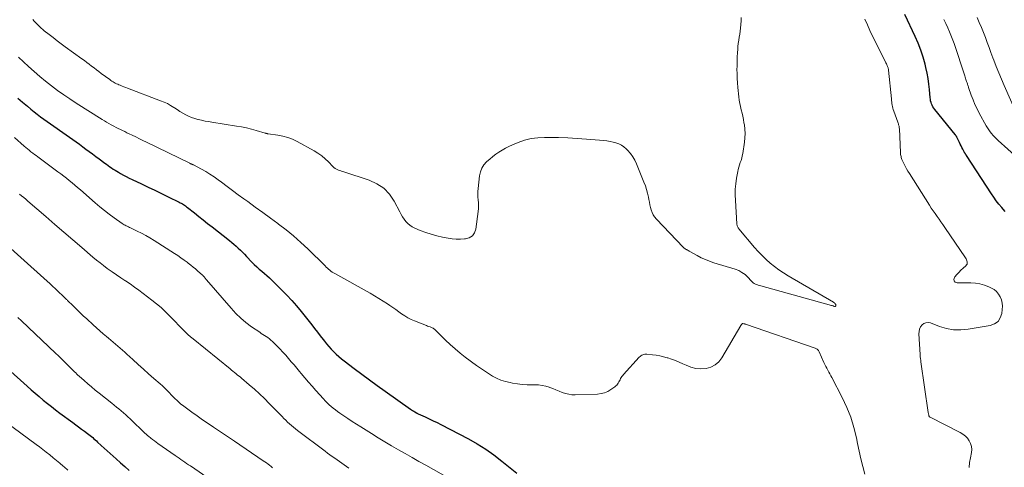
# Model space of a CAD drawing. Units: feet. Extents: x 1930000 to 1935043, y 534999 to 540000.
# Drawn here: x 1930982 to 1931204, y 535442 to 535543 of the extents above; entities that cross this region are included whole.
import ezdxf

# ---------------------------------------------------------------- set-up
doc = ezdxf.new("R2010")
doc.units = ezdxf.units.FT
doc.header["$LTSCALE"] = 100
doc.header["$MEASUREMENT"] = 0
doc.layers.add('CONTOUR INDEX', color=32, linetype='Continuous', lineweight=25)
doc.layers.add('CONTOUR INTERMEDIATE', color=40, linetype='Continuous', lineweight=15)

msp = doc.modelspace()

# ---------------------------------------------------------------- linework, layer by layer
at = {"layer": 'CONTOUR INDEX', "flags": 128}
for points, elevation in [([(1931204.43, 535499.67), (1931203.94, 535500.23), (1931203.63, 535500.59), (1931203.02, 535501.34), (1931202.42, 535502.11), (1931201.85, 535502.91), (1931201.3, 535503.71), (1931195.69, 535512.32), (1931195.65, 535512.38), (1931195.61, 535512.44), (1931195.57, 535512.5), (1931195.53, 535512.55), (1931195.49, 535512.61), (1931195.45, 535512.66), (1931195.41, 535512.72), (1931195.37, 535512.78), (1931195.34, 535512.81), (1931195.3, 535512.89), (1931195.25, 535512.96), (1931195.2, 535513.04), (1931195.16, 535513.12), (1931194.87, 535513.71), (1931194.68, 535514.08), (1931194.49, 535514.45), (1931194.31, 535514.83), (1931194.13, 535515.2), (1931193.54, 535516.41), (1931193.5, 535516.49), (1931193.45, 535516.57), (1931193.41, 535516.65), (1931193.36, 535516.72), (1931193.3, 535516.8), (1931193.25, 535516.87), (1931193.2, 535516.94), (1931193.14, 535517.01), (1931188.55, 535522.69), (1931188.34, 535522.98), (1931188.15, 535523.28), (1931187.98, 535523.6), (1931187.84, 535523.92), (1931187.73, 535524.26), (1931187.63, 535524.61), (1931187.57, 535524.96), (1931187.53, 535525.31), (1931187.38, 535527.12), (1931187.25, 535528.37), (1931187.08, 535529.62), (1931186.85, 535530.86), (1931186.57, 535532.1), (1931186.38, 535532.86), (1931185.94, 535534.45), (1931185.43, 535536.01), (1931184.82, 535537.55), (1931184.16, 535539.06), (1931181.79, 535544.03)], 820), ([(1930981.99, 535525.21), (1930983.07, 535524.29), (1930984.17, 535523.37), (1930984.96, 535522.72), (1930985.67, 535522.15), (1930986.39, 535521.58), (1930987.12, 535521.03), (1930987.87, 535520.5), (1930994.37, 535515.9), (1930995.12, 535515.36), (1930995.87, 535514.83), (1930996.62, 535514.29), (1930997.36, 535513.75), (1930998.11, 535513.21), (1930998.85, 535512.66), (1930999.59, 535512.11), (1931000.32, 535511.56), (1931001.59, 535510.6), (1931001.97, 535510.32), (1931002.34, 535510.04), (1931002.73, 535509.77), (1931003.11, 535509.5), (1931003.5, 535509.25), (1931003.9, 535508.99), (1931004.3, 535508.75), (1931004.7, 535508.52), (1931005.16, 535508.26), (1931005.8, 535507.9), (1931006.45, 535507.56), (1931007.1, 535507.23), (1931007.76, 535506.91), (1931009.88, 535505.9), (1931011.38, 535505.19), (1931012.87, 535504.47), (1931014.37, 535503.75), (1931015.86, 535503.03), (1931018.34, 535501.82), (1931018.59, 535501.69), (1931018.83, 535501.56), (1931019.07, 535501.42), (1931019.31, 535501.27), (1931019.54, 535501.11), (1931019.76, 535500.96), (1931019.99, 535500.79), (1931020.21, 535500.62), (1931021.77, 535499.39), (1931022.77, 535498.6), (1931023.77, 535497.82), (1931024.77, 535497.03), (1931025.77, 535496.25), (1931029.68, 535493.17), (1931030.19, 535492.76), (1931030.69, 535492.34), (1931031.18, 535491.9), (1931031.66, 535491.46), (1931032.13, 535491), (1931032.6, 535490.54), (1931033.06, 535490.07), (1931033.52, 535489.6), (1931034.74, 535488.33), (1931035.28, 535487.79), (1931035.83, 535487.27), (1931036.39, 535486.76), (1931036.97, 535486.26), (1931037.55, 535485.77), (1931038.12, 535485.27), (1931038.68, 535484.75), (1931039.23, 535484.23), (1931041.49, 535482.03), (1931042.63, 535480.88), (1931043.73, 535479.71), (1931044.78, 535478.49), (1931045.81, 535477.24), (1931048.21, 535474.2), (1931048.86, 535473.38), (1931049.5, 535472.57), (1931050.14, 535471.75), (1931050.77, 535470.93), (1931051.07, 535470.54), (1931051.57, 535469.93), (1931052.08, 535469.32), (1931052.62, 535468.74), (1931053.17, 535468.16), (1931053.74, 535467.61), (1931054.32, 535467.08), (1931054.93, 535466.57), (1931055.55, 535466.08), (1931057.74, 535464.41), (1931059.47, 535463.11), (1931061.21, 535461.82), (1931062.97, 535460.55), (1931064.74, 535459.29), (1931070.45, 535455.26), (1931070.69, 535455.09), (1931070.94, 535454.93), (1931071.19, 535454.77), (1931071.45, 535454.61), (1931071.78, 535454.41), (1931071.87, 535454.36), (1931071.96, 535454.31), (1931072.05, 535454.26), (1931072.15, 535454.21), (1931073.76, 535453.48), (1931074.66, 535453.06), (1931075.55, 535452.64), (1931076.44, 535452.2), (1931077.32, 535451.75), (1931083.52, 535448.52), (1931085.49, 535447.41), (1931087.41, 535446.23), (1931089.25, 535444.93), (1931091.04, 535443.56), (1931094.38, 535440.82)], 820), ([(1930975.9, 535467.69), (1930984.13, 535460.38), (1930985.02, 535459.59), (1930985.92, 535458.82), (1930986.83, 535458.05), (1930987.74, 535457.29), (1930988.66, 535456.54), (1930989.59, 535455.8), (1930990.53, 535455.08), (1930991.48, 535454.36), (1930994.41, 535452.2), (1930995.06, 535451.72), (1930995.71, 535451.23), (1930996.36, 535450.75), (1930997, 535450.27), (1930997.7, 535449.75), (1930998, 535449.53), (1930998.29, 535449.3), (1930998.58, 535449.06), (1930998.87, 535448.82), (1930999.15, 535448.57), (1930999.43, 535448.33), (1930999.71, 535448.08), (1930999.99, 535447.83), (1931000.79, 535447.09), (1931001.47, 535446.47), (1931002.15, 535445.85), (1931002.83, 535445.23), (1931003.52, 535444.62), (1931004.17, 535444.03), (1931005.13, 535443.17), (1931006.1, 535442.31), (1931007.06, 535441.46)], 840)]:
    msp.add_lwpolyline(points, dxfattribs=dict(at, elevation=elevation))
at = {"layer": 'CONTOUR INTERMEDIATE', "flags": 128}
for points, elevation in [([(1930985.37, 535542.87), (1930985.69, 535542.55), (1930986, 535542.23), (1930986.32, 535541.91), (1930986.63, 535541.58), (1930986.96, 535541.27), (1930987.29, 535540.96), (1930987.63, 535540.67), (1930987.97, 535540.38), (1930989.05, 535539.53), (1930989.94, 535538.83), (1930990.84, 535538.14), (1930991.75, 535537.46), (1930992.67, 535536.79), (1930996.45, 535534.07), (1930997, 535533.67), (1930997.55, 535533.26), (1930998.1, 535532.85), (1930998.64, 535532.44), (1930999.18, 535532.02), (1930999.72, 535531.61), (1931000.27, 535531.2), (1931000.81, 535530.79), (1931002.71, 535529.37), (1931002.95, 535529.2), (1931003.2, 535529.03), (1931003.45, 535528.87), (1931003.71, 535528.72), (1931003.97, 535528.58), (1931004.24, 535528.45), (1931004.51, 535528.33), (1931004.78, 535528.21), (1931005.06, 535528.1), (1931005.48, 535527.94), (1931005.89, 535527.77), (1931006.31, 535527.61), (1931006.73, 535527.45), (1931014.17, 535524.64), (1931014.94, 535524.32), (1931015.69, 535523.97), (1931016.41, 535523.56), (1931017.12, 535523.12), (1931017.27, 535523.03), (1931017.89, 535522.62), (1931018.52, 535522.23), (1931019.17, 535521.85), (1931019.82, 535521.48), (1931020.48, 535521.15), (1931021.16, 535520.86), (1931021.86, 535520.62), (1931022.58, 535520.42), (1931022.65, 535520.4), (1931023.41, 535520.23), (1931024.18, 535520.06), (1931024.95, 535519.92), (1931025.72, 535519.79), (1931031.26, 535518.93), (1931032.38, 535518.73), (1931033.5, 535518.5), (1931034.61, 535518.23), (1931035.72, 535517.93), (1931037.76, 535517.33), (1931037.84, 535517.3), (1931037.92, 535517.28), (1931037.99, 535517.26), (1931038.07, 535517.24), (1931038.15, 535517.22), (1931038.23, 535517.2), (1931038.32, 535517.19), (1931038.4, 535517.18), (1931040.55, 535516.89), (1931041.69, 535516.68), (1931042.8, 535516.38), (1931043.87, 535515.96), (1931044.91, 535515.46), (1931048.73, 535513.37), (1931049.62, 535512.83), (1931050.46, 535512.24), (1931051.24, 535511.57), (1931051.99, 535510.86), (1931052.93, 535509.86), (1931053.19, 535509.62), (1931053.46, 535509.41), (1931053.76, 535509.23), (1931054.08, 535509.08), (1931054.41, 535508.96), (1931054.75, 535508.83), (1931055.08, 535508.71), (1931055.42, 535508.6), (1931061.18, 535506.73), (1931062.91, 535505.94), (1931064.45, 535504.92), (1931065.71, 535503.57), (1931066.79, 535502), (1931068.03, 535499.63), (1931068.34, 535499.06), (1931068.68, 535498.52), (1931069.04, 535497.99), (1931069.43, 535497.48), (1931069.86, 535497.01), (1931070.33, 535496.6), (1931070.86, 535496.26), (1931071.42, 535495.97), (1931072.66, 535495.46), (1931073.88, 535494.99), (1931075.12, 535494.58), (1931076.38, 535494.24), (1931077.66, 535493.96), (1931078.93, 535493.72), (1931079.85, 535493.58), (1931080.78, 535493.49), (1931081.72, 535493.48), (1931082.65, 535493.52), (1931082.84, 535493.54), (1931083.7, 535493.81), (1931084.4, 535494.24), (1931084.86, 535494.92), (1931085.17, 535495.76), (1931085.7, 535499.74), (1931085.76, 535500.38), (1931085.79, 535501.02), (1931085.77, 535501.66), (1931085.72, 535502.3), (1931085.66, 535502.95), (1931085.64, 535503.59), (1931085.65, 535504.23), (1931085.7, 535504.87), (1931086.01, 535507.76), (1931086.21, 535508.63), (1931086.52, 535509.45), (1931087, 535510.18), (1931087.59, 535510.85), (1931087.68, 535510.93), (1931088.33, 535511.5), (1931089, 535512.05), (1931089.69, 535512.57), (1931090.39, 535513.07), (1931091.12, 535513.54), (1931091.87, 535513.97), (1931092.64, 535514.36), (1931093.43, 535514.71), (1931094.7, 535515.23), (1931096.15, 535515.73), (1931097.62, 535516.11), (1931099.13, 535516.31), (1931100.66, 535516.39), (1931101.74, 535516.38), (1931103.82, 535516.34), (1931105.9, 535516.27), (1931107.99, 535516.15), (1931110.07, 535515.99), (1931114.04, 535515.66), (1931114.72, 535515.58), (1931115.4, 535515.48), (1931116.08, 535515.34), (1931116.74, 535515.17), (1931117.38, 535514.94), (1931117.98, 535514.65), (1931118.53, 535514.27), (1931119.03, 535513.82), (1931119.37, 535513.47), (1931119.98, 535512.77), (1931120.52, 535512.03), (1931120.98, 535511.24), (1931121.38, 535510.4), (1931123.05, 535506.33), (1931123.36, 535505.51), (1931123.64, 535504.67), (1931123.86, 535503.82), (1931124.04, 535502.96), (1931124.14, 535502.41), (1931124.26, 535501.82), (1931124.39, 535501.23), (1931124.53, 535500.64), (1931124.68, 535500.05), (1931124.88, 535499.49), (1931125.13, 535498.96), (1931125.46, 535498.47), (1931125.84, 535498.01), (1931131.87, 535491.69), (1931131.98, 535491.58), (1931132.1, 535491.48), (1931132.22, 535491.39), (1931132.35, 535491.31), (1931132.58, 535491.17), (1931132.59, 535491.16), (1931132.61, 535491.15), (1931132.63, 535491.14), (1931132.64, 535491.13), (1931132.7, 535491.1), (1931132.72, 535491.09), (1931132.74, 535491.08), (1931132.75, 535491.07), (1931132.77, 535491.06), (1931132.99, 535490.92), (1931133.12, 535490.84), (1931133.25, 535490.76), (1931133.38, 535490.69), (1931133.51, 535490.61), (1931135.04, 535489.77), (1931135.95, 535489.31), (1931136.88, 535488.88), (1931137.83, 535488.51), (1931138.8, 535488.18), (1931143.59, 535486.72), (1931144.39, 535486.4), (1931145.13, 535486.01), (1931145.81, 535485.5), (1931146.43, 535484.91), (1931147.18, 535484.08), (1931147.4, 535483.87), (1931147.64, 535483.67), (1931147.91, 535483.52), (1931148.19, 535483.38), (1931148.48, 535483.27), (1931148.77, 535483.16), (1931149.07, 535483.07), (1931149.37, 535482.98), (1931165.26, 535478.59), (1931165.36, 535478.56), (1931165.46, 535478.53), (1931165.56, 535478.49), (1931165.66, 535478.46), (1931165.68, 535478.45), (1931165.76, 535478.42), (1931165.85, 535478.39), (1931165.95, 535478.36), (1931166.04, 535478.34), (1931166.11, 535478.34), (1931166.18, 535478.37), (1931166.22, 535478.42), (1931166.25, 535478.49), (1931166.26, 535478.54), (1931166.26, 535478.65), (1931166.25, 535478.75), (1931166.2, 535478.85), (1931166.14, 535478.94), (1931166.04, 535479.04), (1931165.94, 535479.12), (1931165.84, 535479.2), (1931165.74, 535479.27), (1931155.53, 535485.21), (1931154.48, 535485.87), (1931153.45, 535486.56), (1931152.45, 535487.3), (1931151.49, 535488.08), (1931150.56, 535488.91), (1931149.66, 535489.77), (1931148.81, 535490.67), (1931147.98, 535491.6), (1931144.43, 535495.8), (1931144.34, 535495.92), (1931144.25, 535496.05), (1931144.18, 535496.18), (1931144.11, 535496.32), (1931144.06, 535496.47), (1931144.02, 535496.62), (1931144, 535496.77), (1931143.98, 535496.92), (1931143.64, 535502.18), (1931143.6, 535503.45), (1931143.63, 535504.71), (1931143.74, 535505.96), (1931143.91, 535507.22), (1931144.17, 535508.67), (1931144.28, 535509.19), (1931144.4, 535509.7), (1931144.56, 535510.21), (1931144.74, 535510.7), (1931144.92, 535511.2), (1931145.07, 535511.71), (1931145.19, 535512.22), (1931145.29, 535512.74), (1931145.68, 535515.33), (1931145.79, 535516.3), (1931145.82, 535517.27), (1931145.77, 535518.24), (1931145.66, 535519.21), (1931145.58, 535519.68), (1931145.45, 535520.41), (1931145.3, 535521.14), (1931145.14, 535521.86), (1931144.96, 535522.59), (1931144.8, 535523.31), (1931144.65, 535524.04), (1931144.53, 535524.77), (1931144.43, 535525.51), (1931144.2, 535527.57), (1931144.11, 535528.62), (1931144.04, 535529.66), (1931144.01, 535530.71), (1931144, 535531.75), (1931144.01, 535532.34), (1931144.03, 535533.1), (1931144.05, 535533.85), (1931144.07, 535534.6), (1931144.11, 535535.35), (1931144.11, 535535.47), (1931144.16, 535536.17), (1931144.22, 535536.85), (1931144.3, 535537.54), (1931144.4, 535538.23), (1931144.51, 535538.91), (1931144.61, 535539.6), (1931144.69, 535540.28), (1931144.77, 535540.97), (1931144.94, 535542.6), (1931144.97, 535543.36)], 812), ([(1931196.33, 535442.11), (1931196.41, 535443.21), (1931196.57, 535444.3), (1931196.81, 535445.49), (1931196.87, 535446.18), (1931196.82, 535446.85), (1931196.63, 535447.49), (1931196.34, 535448.12), (1931195.92, 535448.68), (1931195.45, 535449.19), (1931194.9, 535449.62), (1931194.3, 535449.98), (1931187.51, 535453.42), (1931187.46, 535453.45), (1931187.41, 535453.48), (1931187.37, 535453.52), (1931187.33, 535453.56), (1931187.3, 535453.61), (1931187.27, 535453.66), (1931187.24, 535453.71), (1931187.22, 535453.76), (1931187.18, 535453.94), (1931187.14, 535454.08), (1931187.11, 535454.22), (1931187.08, 535454.37), (1931187.06, 535454.51), (1931185.44, 535465.89), (1931185.41, 535466.1), (1931185.38, 535466.3), (1931185.35, 535466.5), (1931185.33, 535466.7), (1931185.3, 535466.91), (1931185.28, 535467.11), (1931185.26, 535467.32), (1931185.25, 535467.52), (1931184.97, 535472.15), (1931185.01, 535472.7), (1931185.13, 535473.23), (1931185.37, 535473.72), (1931185.69, 535474.17), (1931186.11, 535474.49), (1931186.56, 535474.69), (1931187.04, 535474.71), (1931187.56, 535474.62), (1931189.61, 535473.85), (1931191.19, 535473.39), (1931192.79, 535473.1), (1931194.42, 535473.07), (1931196.06, 535473.2), (1931201.03, 535474.03), (1931202.01, 535474.41), (1931202.8, 535474.97), (1931203.32, 535475.79), (1931203.66, 535476.78), (1931203.76, 535477.65), (1931203.79, 535478.39), (1931203.74, 535479.11), (1931203.56, 535479.82), (1931203.31, 535480.51), (1931202.93, 535481.14), (1931202.48, 535481.69), (1931201.93, 535482.13), (1931201.3, 535482.49), (1931200.73, 535482.75), (1931199.74, 535483.12), (1931198.74, 535483.4), (1931197.71, 535483.56), (1931196.65, 535483.63), (1931193.58, 535483.67), (1931193.17, 535483.84), (1931192.91, 535484.09), (1931192.88, 535484.44), (1931193, 535484.87), (1931193.09, 535484.99), (1931193.52, 535485.51), (1931193.97, 535486.01), (1931194.45, 535486.49), (1931194.94, 535486.95), (1931195.57, 535487.49), (1931195.72, 535487.68), (1931195.83, 535487.88), (1931195.87, 535488.11), (1931195.86, 535488.35), (1931195.79, 535488.61), (1931195.71, 535488.85), (1931195.59, 535489.08), (1931195.46, 535489.31), (1931190.82, 535496.12), (1931190.39, 535496.75), (1931189.95, 535497.38), (1931189.51, 535497.99), (1931189.06, 535498.61), (1931188.61, 535499.23), (1931188.17, 535499.85), (1931187.75, 535500.49), (1931187.34, 535501.13), (1931182.85, 535508.23), (1931182.52, 535508.78), (1931182.2, 535509.34), (1931181.89, 535509.9), (1931181.6, 535510.47), (1931181.24, 535511.22), (1931181.15, 535511.43), (1931181.07, 535511.64), (1931181, 535511.85), (1931180.95, 535512.07), (1931180.9, 535512.29), (1931180.87, 535512.51), (1931180.85, 535512.74), (1931180.83, 535512.96), (1931180.58, 535518.33), (1931180.56, 535518.52), (1931180.54, 535518.7), (1931180.5, 535518.88), (1931180.46, 535519.06), (1931180.4, 535519.24), (1931180.35, 535519.42), (1931180.29, 535519.6), (1931180.23, 535519.77), (1931179.33, 535522.29), (1931179.22, 535522.62), (1931179.13, 535522.96), (1931179.05, 535523.3), (1931178.97, 535523.64), (1931178.92, 535523.99), (1931178.86, 535524.33), (1931178.82, 535524.68), (1931178.78, 535525.03), (1931178.13, 535531.53), (1931178.11, 535531.71), (1931178.08, 535531.87), (1931178.03, 535532.04), (1931177.97, 535532.2), (1931177.93, 535532.31), (1931177.85, 535532.53), (1931177.76, 535532.74), (1931177.66, 535532.95), (1931177.56, 535533.16), (1931173.95, 535540.46), (1931173.37, 535541.71), (1931172.83, 535542.99)], 816), ([(1931207.9, 535519.73), (1931204.16, 535528.07), (1931203.55, 535529.47), (1931202.96, 535530.88), (1931202.4, 535532.3), (1931201.86, 535533.73), (1931201.64, 535534.31), (1931201.22, 535535.45), (1931200.79, 535536.59), (1931200.37, 535537.73), (1931199.95, 535538.87), (1931199.52, 535540), (1931199.07, 535541.13), (1931198.59, 535542.24), (1931198.1, 535543.35)], 828), ([(1931207.22, 535511.77), (1931202.84, 535515.7), (1931202.45, 535516.06), (1931202.07, 535516.44), (1931201.71, 535516.83), (1931201.35, 535517.24), (1931201.02, 535517.66), (1931200.71, 535518.09), (1931200.42, 535518.54), (1931200.14, 535519), (1931198.58, 535521.85), (1931198.08, 535522.82), (1931197.61, 535523.81), (1931197.18, 535524.82), (1931196.79, 535525.85), (1931196.18, 535527.58), (1931196.12, 535527.75), (1931196.06, 535527.93), (1931196.01, 535528.1), (1931195.95, 535528.27), (1931195.9, 535528.45), (1931195.84, 535528.62), (1931195.79, 535528.79), (1931195.73, 535528.97), (1931195.66, 535529.16), (1931195.57, 535529.42), (1931195.48, 535529.69), (1931195.39, 535529.96), (1931195.3, 535530.22), (1931192.92, 535537.47), (1931192.78, 535537.86), (1931192.64, 535538.26), (1931192.48, 535538.65), (1931192.33, 535539.04), (1931191.86, 535540.13), (1931191.46, 535541.06), (1931191.05, 535541.99), (1931190.62, 535542.91)], 824), ([(1930982.19, 535534.42), (1930984.44, 535532.32), (1930985.7, 535531.18), (1930986.97, 535530.07), (1930988.28, 535529), (1930989.62, 535527.96), (1930990.98, 535526.95), (1930992.35, 535525.97), (1930993.75, 535525.02), (1930995.17, 535524.09), (1931000.99, 535520.39), (1931001.5, 535520.07), (1931002.01, 535519.77), (1931002.54, 535519.47), (1931003.06, 535519.18), (1931003.15, 535519.13), (1931003.64, 535518.88), (1931004.13, 535518.63), (1931004.62, 535518.39), (1931005.11, 535518.15), (1931005.61, 535517.92), (1931006.1, 535517.68), (1931006.6, 535517.44), (1931007.09, 535517.21), (1931007.74, 535516.89), (1931008.56, 535516.49), (1931009.38, 535516.09), (1931010.19, 535515.69), (1931011.01, 535515.3), (1931020.72, 535510.55), (1931020.78, 535510.52), (1931020.85, 535510.48), (1931020.91, 535510.46), (1931020.98, 535510.43), (1931021.04, 535510.4), (1931021.11, 535510.37), (1931021.18, 535510.35), (1931021.25, 535510.32), (1931021.27, 535510.31), (1931021.34, 535510.29), (1931021.42, 535510.25), (1931021.5, 535510.22), (1931021.57, 535510.18), (1931023.38, 535509.22), (1931024.34, 535508.68), (1931025.28, 535508.11), (1931026.2, 535507.49), (1931027.1, 535506.85), (1931027.86, 535506.28), (1931029.13, 535505.34), (1931030.4, 535504.4), (1931031.67, 535503.46), (1931032.95, 535502.53), (1931033.79, 535501.92), (1931035.5, 535500.69), (1931037.2, 535499.45), (1931038.9, 535498.21), (1931040.59, 535496.97), (1931040.71, 535496.89), (1931042.43, 535495.57), (1931044.12, 535494.2), (1931045.74, 535492.76), (1931047.32, 535491.28), (1931051.23, 535487.45), (1931051.48, 535487.21), (1931051.74, 535486.97), (1931052, 535486.74), (1931052.27, 535486.51), (1931052.54, 535486.3), (1931052.83, 535486.09), (1931053.12, 535485.9), (1931053.42, 535485.72), (1931061.4, 535481.3), (1931062.38, 535480.74), (1931063.36, 535480.16), (1931064.32, 535479.55), (1931065.27, 535478.93), (1931065.78, 535478.58), (1931066.46, 535478.11), (1931067.14, 535477.64), (1931067.81, 535477.15), (1931068.47, 535476.66), (1931069.15, 535476.2), (1931069.85, 535475.78), (1931070.58, 535475.41), (1931071.34, 535475.09), (1931074.04, 535474.05), (1931074.32, 535473.94), (1931074.6, 535473.83), (1931074.88, 535473.72), (1931075.16, 535473.6), (1931075.36, 535473.51), (1931075.53, 535473.43), (1931075.69, 535473.34), (1931075.84, 535473.23), (1931075.98, 535473.11), (1931076.12, 535472.98), (1931076.26, 535472.85), (1931076.39, 535472.72), (1931076.53, 535472.59), (1931078.35, 535470.78), (1931079.41, 535469.77), (1931080.51, 535468.79), (1931081.64, 535467.86), (1931082.8, 535466.96), (1931085.36, 535465.06), (1931086.23, 535464.43), (1931087.11, 535463.83), (1931088.02, 535463.25), (1931088.93, 535462.69), (1931089.87, 535462.2), (1931090.84, 535461.78), (1931091.85, 535461.46), (1931092.88, 535461.2), (1931093.41, 535461.1), (1931094.53, 535460.91), (1931095.64, 535460.78), (1931096.77, 535460.72), (1931097.9, 535460.7), (1931098.52, 535460.71), (1931099.33, 535460.68), (1931100.13, 535460.59), (1931100.92, 535460.41), (1931101.7, 535460.16), (1931101.81, 535460.12), (1931102.52, 535459.85), (1931103.23, 535459.57), (1931103.94, 535459.29), (1931104.65, 535459), (1931105.36, 535458.76), (1931106.09, 535458.58), (1931106.83, 535458.49), (1931107.58, 535458.47), (1931112.59, 535458.63), (1931113.4, 535458.73), (1931114.18, 535458.91), (1931114.92, 535459.24), (1931115.62, 535459.65), (1931116.52, 535460.28), (1931116.73, 535460.46), (1931116.93, 535460.66), (1931117.11, 535460.88), (1931117.26, 535461.11), (1931117.4, 535461.37), (1931117.54, 535461.61), (1931117.67, 535461.86), (1931117.8, 535462.1), (1931117.94, 535462.34), (1931118.09, 535462.57), (1931118.26, 535462.79), (1931118.44, 535463), (1931121.99, 535466.92), (1931122.17, 535467.09), (1931122.35, 535467.24), (1931122.56, 535467.37), (1931122.78, 535467.48), (1931123.01, 535467.55), (1931123.24, 535467.61), (1931123.48, 535467.62), (1931123.73, 535467.62), (1931124.95, 535467.49), (1931125.8, 535467.38), (1931126.64, 535467.23), (1931127.48, 535467.04), (1931128.31, 535466.81), (1931128.41, 535466.78), (1931129.28, 535466.5), (1931130.14, 535466.18), (1931130.98, 535465.83), (1931131.81, 535465.45), (1931132.53, 535465.1), (1931133.62, 535464.68), (1931134.73, 535464.4), (1931135.87, 535464.32), (1931137.03, 535464.38), (1931138.11, 535464.7), (1931139.09, 535465.17), (1931139.9, 535465.89), (1931140.6, 535466.78), (1931144.86, 535474.07), (1931144.92, 535474.15), (1931144.98, 535474.23), (1931145.05, 535474.3), (1931145.12, 535474.37), (1931145.28, 535474.5), (1931145.34, 535474.51), (1931145.54, 535474.46), (1931145.64, 535474.43), (1931145.74, 535474.4), (1931145.84, 535474.37), (1931145.94, 535474.33), (1931161.63, 535468.95), (1931161.77, 535468.89), (1931161.91, 535468.82), (1931162.03, 535468.74), (1931162.15, 535468.64), (1931162.26, 535468.53), (1931162.35, 535468.41), (1931162.43, 535468.28), (1931162.51, 535468.15), (1931163.59, 535465.7), (1931163.79, 535465.27), (1931164, 535464.84), (1931164.22, 535464.42), (1931164.45, 535464), (1931164.69, 535463.59), (1931164.92, 535463.17), (1931165.15, 535462.75), (1931165.37, 535462.33), (1931167.7, 535457.82), (1931168.72, 535455.64), (1931169.62, 535453.41), (1931170.32, 535451.11), (1931170.89, 535448.77), (1931171.15, 535447.51), (1931171.52, 535445.77), (1931171.92, 535444.03), (1931172.36, 535442.3), (1931172.83, 535440.58)], 816), ([(1930981.24, 535516.33), (1930983.47, 535514.41), (1930983.84, 535514.09), (1930984.22, 535513.78), (1930984.59, 535513.47), (1930984.97, 535513.16), (1930985.36, 535512.86), (1930985.74, 535512.56), (1930986.13, 535512.27), (1930986.52, 535511.98), (1930991.04, 535508.66), (1930991.69, 535508.18), (1930992.34, 535507.68), (1930992.98, 535507.17), (1930993.61, 535506.66), (1930994.24, 535506.14), (1930994.86, 535505.61), (1930995.48, 535505.08), (1930996.1, 535504.55), (1930999.44, 535501.64), (1931000.48, 535500.76), (1931001.53, 535499.91), (1931002.62, 535499.09), (1931003.72, 535498.29), (1931005.5, 535497.04), (1931005.73, 535496.89), (1931005.95, 535496.74), (1931006.19, 535496.61), (1931006.43, 535496.49), (1931006.67, 535496.37), (1931006.91, 535496.26), (1931007.16, 535496.14), (1931007.4, 535496.02), (1931008.89, 535495.31), (1931009.87, 535494.82), (1931010.83, 535494.3), (1931011.78, 535493.75), (1931012.72, 535493.18), (1931017.33, 535490.24), (1931018.05, 535489.77), (1931018.76, 535489.29), (1931019.46, 535488.79), (1931020.15, 535488.28), (1931020.41, 535488.08), (1931020.96, 535487.65), (1931021.5, 535487.21), (1931022.04, 535486.77), (1931022.57, 535486.31), (1931023.53, 535485.48), (1931023.58, 535485.44), (1931023.63, 535485.39), (1931023.67, 535485.35), (1931023.72, 535485.3), (1931023.76, 535485.25), (1931023.81, 535485.21), (1931023.85, 535485.15), (1931023.89, 535485.1), (1931024.04, 535484.92), (1931024.15, 535484.77), (1931024.27, 535484.63), (1931024.39, 535484.49), (1931024.51, 535484.35), (1931030.04, 535477.93), (1931031.1, 535476.79), (1931032.21, 535475.71), (1931033.4, 535474.72), (1931034.65, 535473.79), (1931036.49, 535472.52), (1931036.85, 535472.27), (1931037.22, 535472.03), (1931037.59, 535471.79), (1931037.97, 535471.56), (1931038.33, 535471.32), (1931038.69, 535471.06), (1931039.02, 535470.78), (1931039.35, 535470.48), (1931040.36, 535469.47), (1931041.04, 535468.79), (1931041.7, 535468.09), (1931042.35, 535467.37), (1931042.98, 535466.65), (1931043.61, 535465.91), (1931044.23, 535465.17), (1931044.86, 535464.44), (1931045.48, 535463.7), (1931045.86, 535463.25), (1931046.68, 535462.29), (1931047.5, 535461.34), (1931048.33, 535460.39), (1931049.17, 535459.44), (1931050.85, 535457.54), (1931051.27, 535457.1), (1931051.69, 535456.66), (1931052.14, 535456.24), (1931052.6, 535455.84), (1931053.07, 535455.45), (1931053.55, 535455.07), (1931054.04, 535454.71), (1931054.54, 535454.36), (1931055.42, 535453.76), (1931056.37, 535453.12), (1931057.32, 535452.49), (1931058.28, 535451.87), (1931059.25, 535451.25), (1931061.65, 535449.73), (1931063.15, 535448.79), (1931064.67, 535447.87), (1931066.19, 535446.98), (1931067.73, 535446.1), (1931069.27, 535445.23), (1931070.82, 535444.36), (1931072.36, 535443.48), (1931073.9, 535442.61), (1931082.04, 535438.02)], 824), ([(1930982.39, 535503.58), (1930982.87, 535503.21), (1930983.34, 535502.83), (1930983.81, 535502.45), (1930984.27, 535502.06), (1930988.29, 535498.56), (1930990.31, 535496.81), (1930992.34, 535495.06), (1930994.38, 535493.32), (1930996.42, 535491.58), (1930998.93, 535489.45), (1930999.72, 535488.79), (1931000.53, 535488.15), (1931001.34, 535487.52), (1931002.17, 535486.9), (1931002.35, 535486.76), (1931003.29, 535486.1), (1931004.23, 535485.44), (1931005.18, 535484.8), (1931006.13, 535484.17), (1931006.26, 535484.08), (1931007.29, 535483.4), (1931008.3, 535482.71), (1931009.29, 535481.99), (1931010.28, 535481.27), (1931012.22, 535479.79), (1931013.28, 535478.95), (1931014.31, 535478.07), (1931015.3, 535477.14), (1931016.26, 535476.18), (1931017.06, 535475.34), (1931017.6, 535474.78), (1931018.14, 535474.22), (1931018.68, 535473.66), (1931019.22, 535473.11), (1931019.77, 535472.56), (1931020.34, 535472.03), (1931020.92, 535471.52), (1931021.51, 535471.02), (1931029.81, 535464.27), (1931030.14, 535464.01), (1931030.46, 535463.76), (1931030.78, 535463.5), (1931031.11, 535463.25), (1931031.43, 535462.99), (1931031.75, 535462.73), (1931032.07, 535462.47), (1931032.39, 535462.21), (1931034.13, 535460.74), (1931035.3, 535459.73), (1931036.44, 535458.69), (1931037.56, 535457.62), (1931038.66, 535456.53), (1931041.55, 535453.55), (1931041.96, 535453.14), (1931042.37, 535452.73), (1931042.78, 535452.32), (1931043.2, 535451.92), (1931043.63, 535451.54), (1931044.07, 535451.16), (1931044.52, 535450.79), (1931044.97, 535450.44), (1931051.24, 535445.75), (1931051.77, 535445.36), (1931052.3, 535444.96), (1931052.84, 535444.58), (1931053.38, 535444.19), (1931053.42, 535444.17), (1931053.94, 535443.8), (1931054.46, 535443.43), (1931054.99, 535443.07), (1931055.51, 535442.7), (1931056.04, 535442.34), (1931056.57, 535441.98)], 828), ([(1930977.43, 535494.02), (1930988.6, 535484.03), (1930989.23, 535483.47), (1930989.85, 535482.89), (1930990.47, 535482.32), (1930991.08, 535481.73), (1930992.23, 535480.63), (1930992.27, 535480.6), (1930992.31, 535480.56), (1930992.34, 535480.53), (1930992.38, 535480.49), (1930992.42, 535480.46), (1930992.46, 535480.42), (1930992.49, 535480.38), (1930992.53, 535480.35), (1930992.71, 535480.18), (1930992.84, 535480.06), (1930992.96, 535479.94), (1930993.09, 535479.81), (1930993.21, 535479.69), (1930994.47, 535478.46), (1930995.22, 535477.72), (1930995.98, 535476.99), (1930996.75, 535476.26), (1930997.52, 535475.54), (1930998.99, 535474.17), (1930999.72, 535473.5), (1931000.46, 535472.84), (1931001.21, 535472.2), (1931001.96, 535471.57), (1931002.43, 535471.19), (1931002.96, 535470.75), (1931003.49, 535470.31), (1931004.01, 535469.86), (1931004.54, 535469.42), (1931005.06, 535468.97), (1931005.57, 535468.51), (1931006.09, 535468.06), (1931006.6, 535467.59), (1931007.93, 535466.38), (1931009.11, 535465.31), (1931010.29, 535464.25), (1931011.48, 535463.2), (1931012.68, 535462.15), (1931014.08, 535460.93), (1931014.62, 535460.45), (1931015.16, 535459.95), (1931015.67, 535459.44), (1931016.18, 535458.92), (1931016.58, 535458.48), (1931016.88, 535458.17), (1931017.18, 535457.86), (1931017.48, 535457.55), (1931017.79, 535457.24), (1931018.1, 535456.94), (1931018.42, 535456.66), (1931018.75, 535456.38), (1931019.1, 535456.12), (1931021.2, 535454.59), (1931022.4, 535453.72), (1931023.62, 535452.86), (1931024.85, 535452.02), (1931026.08, 535451.18), (1931026.31, 535451.04), (1931027.43, 535450.28), (1931028.56, 535449.53), (1931029.68, 535448.77), (1931030.81, 535448.02), (1931037.31, 535443.63), (1931037.67, 535443.38), (1931038.02, 535443.13), (1931038.37, 535442.86), (1931038.71, 535442.6), (1931039.05, 535442.33), (1931039.39, 535442.06)], 832), ([(1930982, 535475.86), (1930982.81, 535475.1), (1930990.5, 535467.86), (1930991.15, 535467.24), (1930991.8, 535466.61), (1930992.44, 535465.98), (1930993.07, 535465.35), (1930993.87, 535464.55), (1930994.1, 535464.32), (1930994.34, 535464.08), (1930994.58, 535463.84), (1930994.81, 535463.6), (1930995.05, 535463.37), (1930995.29, 535463.14), (1930995.54, 535462.91), (1930995.79, 535462.68), (1930996.94, 535461.67), (1930997.77, 535460.94), (1930998.61, 535460.23), (1930999.46, 535459.53), (1931000.32, 535458.83), (1931003.18, 535456.56), (1931003.71, 535456.14), (1931004.24, 535455.71), (1931004.76, 535455.28), (1931005.29, 535454.85), (1931005.81, 535454.41), (1931006.32, 535453.96), (1931006.82, 535453.5), (1931007.32, 535453.04), (1931010.72, 535449.78), (1931010.81, 535449.7), (1931010.9, 535449.62), (1931010.98, 535449.54), (1931011.07, 535449.46), (1931011.15, 535449.38), (1931011.24, 535449.3), (1931011.33, 535449.22), (1931011.42, 535449.14), (1931012, 535448.67), (1931012.38, 535448.37), (1931012.77, 535448.07), (1931013.17, 535447.78), (1931013.57, 535447.49), (1931017.47, 535444.78), (1931017.89, 535444.49), (1931018.32, 535444.19), (1931018.75, 535443.9), (1931019.18, 535443.61), (1931019.61, 535443.32), (1931020.04, 535443.03), (1931020.47, 535442.74), (1931020.9, 535442.45), (1931029.23, 535436.72)], 836), ([(1930979.25, 535452.41), (1930986.11, 535447.3), (1930986.89, 535446.72), (1930987.67, 535446.12), (1930988.43, 535445.52), (1930989.2, 535444.92), (1930989.95, 535444.31), (1930990.71, 535443.69), (1930991.46, 535443.07), (1930992.21, 535442.44), (1930992.43, 535442.26), (1930993.29, 535441.54)], 844)]:
    msp.add_lwpolyline(points, dxfattribs=dict(at, elevation=elevation))

doc.saveas('drawing.dxf')
